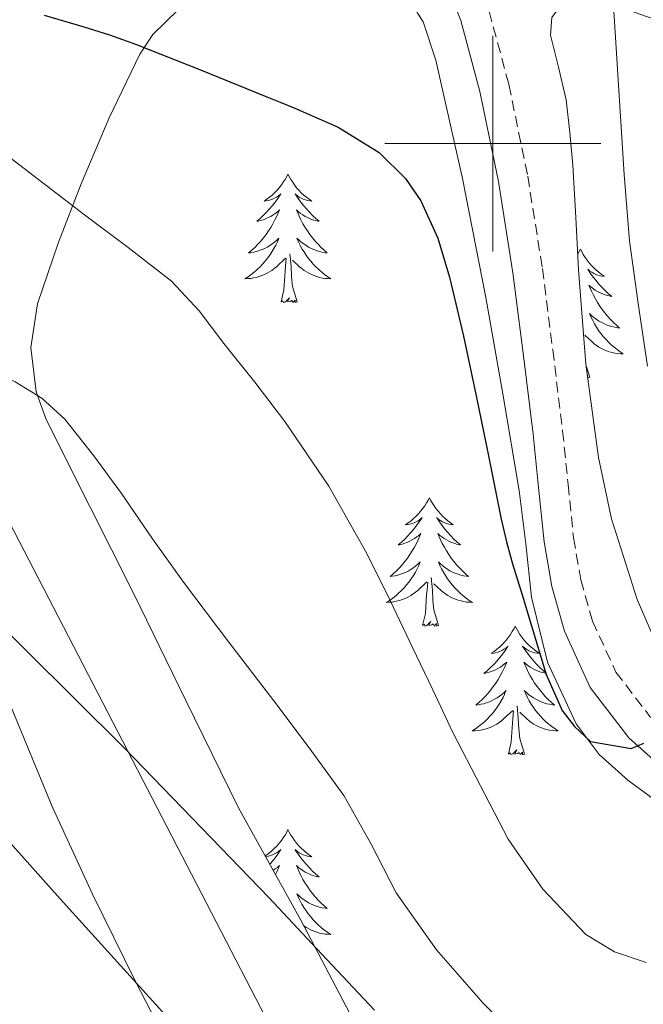
# Model space of a CAD drawing. Units: metres. Extents: x 603012 to 607512, y 4738063 to 4741101.
# Drawn here: x 604956 to 605014, y 4739420 to 4739511 of the extents above; entities that cross this region are included whole.
import ezdxf

# ---------------------------------------------------------------- set-up
doc = ezdxf.new("R2010")
doc.units = ezdxf.units.M
doc.header["$MEASUREMENT"] = 0
doc.linetypes.add('TRAZOSX2', pattern=[1.5, 1, -0.5])
for name, color, linetype, lineweight in [('Level 21', 19, 'Continuous', 0), ('Level 32', 19, 'Continuous', 0), ('Level 35', 92, 'Continuous', 0), ('Level 36', 19, 'Continuous', 40), ('Level 4', 36, 'Continuous', 30), ('Level 5', 36, 'Continuous', 0), ('Level 63', 2, 'Continuous', 13)]:
    doc.layers.add(name, color=color, linetype=linetype, lineweight=lineweight)

msp = doc.modelspace()

# ---------------------------------------------------------------- linework, layer by layer
at = {"layer": 'Level 21', "color": 19, "linetype": 'TRAZOSX2', "lineweight": 0}
msp.add_polyline3d([(604988.13, 4739532.44, 471.03), (604991.13, 4739528.05, 471.88), (604994.72, 4739522.77, 472.79), (604997.05, 4739518.79, 473.21), (604999.67, 4739512.28, 473.24), (605001.5, 4739505.48, 473.18), (605003.25, 4739496.98, 473.32), (605004.61, 4739488.42, 473.45), (605005.57, 4739480.9, 473.54), (605006.48, 4739473.37, 473.63), (605006.99, 4739468.41, 473.71), (605007.49, 4739463.45, 473.82), (605008.17, 4739459.56, 473.95), (605009.25, 4739455.73, 474.12), (605011.42, 4739451, 474.4), (605014.64, 4739446.79, 474.94)], dxfattribs=at)
at = {"layer": 'Level 21', "color": 19, "linetype": 'Continuous', "lineweight": 0}
msp.add_polyline3d([(605016.62, 4739441.34, 475.83), (605012.61, 4739444.91, 474.94), (605009.05, 4739449.57, 474.4), (605006.65, 4739454.78, 474.12), (605005.48, 4739458.95, 473.95), (605004.76, 4739463.07, 473.82), (605004.25, 4739468.13, 473.71), (605003.74, 4739473.06, 473.63), (605002.83, 4739480.56, 473.54), (605001.88, 4739488.03, 473.45), (605000.54, 4739496.48, 473.32), (604998.82, 4739504.84, 473.18), (604997.05, 4739511.41, 473.24), (604994.57, 4739517.57, 473.21), (604992.39, 4739521.3, 472.79), (604988.85, 4739526.49, 471.88), (604987.56, 4739528.38, 471.55)], dxfattribs=at)
at = {"layer": 'Level 32', "color": 6, "linetype": 'Continuous', "lineweight": 0, "ltscale": 0.5}
msp.add_polyline3d([(605875.9, 4738500.52, 460.04), (605849.95, 4738524.19, 460.96), (605707.98, 4738665.47, 465.9), (605605.7, 4738767.04, 469.82), (605546.93, 4738823.09, 473.96), (605455.79, 4738914.73, 480.38), (605393.96, 4738976.59, 481.32), (605326.03, 4739048.38, 483.87), (605242.37, 4739129.63, 487.72), (605161.47, 4739209.05, 494.67), (605082.85, 4739281.6, 505.26), (605004.99, 4739368.66, 508.57), (604919.51, 4739533.84, 476.41), (604838.06, 4739691.46, 455.46), (604733.5, 4739890.01, 451.37), (604694.26, 4739980.5, 460.75), (604647.7, 4740089.71, 436.28)], dxfattribs=at)
at = {"layer": 'Level 35', "color": 92, "linetype": 'Continuous', "lineweight": 0, "ltscale": 0.5}
for points in [[(604991.52, 4739514.54, 478.16), (604993.55, 4739511.31, 478.19), (604994.74, 4739507.73, 478.25), (604997.19, 4739496.76, 478.43), (604999.36, 4739485.73, 478.6), (605000.94, 4739476.79, 478.72), (605002.46, 4739467.83, 478.83), (605003.06, 4739462.89, 478.93), (605003.61, 4739457.94, 479.19), (605005.09, 4739451.93, 479.85), (605007.73, 4739446.2, 480.57), (605009.87, 4739443.36, 480.88), (605012.54, 4739440.97, 481.19), (605018.13, 4739436.87, 481.92)], [(605015.23, 4739453.53, 480.38), (605013.39, 4739457.74, 479.84), (605011.01, 4739465.21, 478.9), (605009.8, 4739470.9, 478.25), (605008.64, 4739479.54, 477.43), (605007.94, 4739488.29, 476.89), (605007.71, 4739493.14, 476.71), (605007.44, 4739498, 476.57), (605007.15, 4739501.04, 476.5), (605006.8, 4739504.08, 476.43), (605006.09, 4739507.09, 476.35), (605005.35, 4739510.06, 476.14), (605005.48, 4739511.7, 475.71), (605006.47, 4739513.02, 475.18), (605008.1, 4739513.55, 474.78), (605010.65, 4739513.08, 474.2), (605013.13, 4739512.19, 473.59), (605019.29, 4739510.04, 471.77)], [(604987.73, 4739417.53, 503.99), (604982.21, 4739427.98, 500.94), (604976.45, 4739438.42, 498.2), (604971.57, 4739448.35, 496.59), (604966.7, 4739458.33, 495.07), (604962.66, 4739466.34, 493.3), (604958.62, 4739474.41, 491.53), (604957.68, 4739476.98, 491), (604957.19, 4739481.09, 490.21), (604957.81, 4739485.14, 489.42), (604959.71, 4739490.76, 488.53), (604961.87, 4739496.28, 487.58), (604964.44, 4739502.41, 485.65), (604967.3, 4739508.3, 483.61), (604968.51, 4739510.11, 483.05), (604970.87, 4739512.44, 482.23)], [(604909.05, 4739494.43, 491.67), (604914.85, 4739493.94, 491.77), (604920.54, 4739492.69, 491.94), (604926.16, 4739490.98, 492.12), (604931.54, 4739489.05, 492.2), (604936.7, 4739486.42, 492.28), (604939.13, 4739484.68, 492.39), (604942.19, 4739481.52, 492.67), (604944.33, 4739477.78, 493.11), (604947.99, 4739467.51, 494.62), (604951.58, 4739457.29, 496.43), (604955.29, 4739447.89, 498.42), (604959.18, 4739438.54, 500.38), (604962.91, 4739430.4, 501.54), (604966.85, 4739422.36, 502.67), (604971.24, 4739413.87, 504.33)]]:
    msp.add_polyline3d(points, dxfattribs=at)
at = {"layer": 'Level 36', "color": 92, "linetype": 'Continuous', "lineweight": 0}
for points in [[(604981.02, 4739497.18, 0.01), (604980.91, 4739496.96, 0.01), (604980.76, 4739496.69, 0.01), (604980.59, 4739496.42, 0.01), (604980.41, 4739496.17, 0.01), (604980.21, 4739495.92, 0.01), (604980.01, 4739495.68, 0.01), (604979.79, 4739495.45, 0.01), (604979.56, 4739495.24, 0.01), (604979.32, 4739495.03, 0.01), (604979.07, 4739494.84, 0.01), (604978.81, 4739494.67, 0.01), (604979.01, 4739494.69, 0.01), (604979.21, 4739494.73, 0.01), (604979.41, 4739494.78, 0.01), (604979.6, 4739494.85, 0.01), (604979.79, 4739494.94, 0.01), (604979.97, 4739495.03, 0.01), (604980.15, 4739495.15, 0.01), (604980.35, 4739495.34, 0.01), (604980.31, 4739495.27, 0.01), (604980.08, 4739494.93, 0.01), (604979.84, 4739494.59, 0.01), (604979.58, 4739494.27, 0.01), (604979.31, 4739493.95, 0.01), (604979.03, 4739493.65, 0.01), (604978.74, 4739493.35, 0.01), (604978.44, 4739493.07, 0.01), (604978.13, 4739492.8, 0.01), (604978.25, 4739492.82, 0.01), (604978.49, 4739492.88, 0.01), (604978.74, 4739492.95, 0.01), (604978.97, 4739493.04, 0.01), (604979.2, 4739493.14, 0.01), (604979.43, 4739493.26, 0.01), (604979.64, 4739493.39, 0.01), (604979.85, 4739493.54, 0.01), (604980.05, 4739493.69, 0.01), (604980.23, 4739493.86, 0.01), (604980.15, 4739493.64, 0.01), (604979.99, 4739493.28, 0.01), (604979.82, 4739492.93, 0.01), (604979.63, 4739492.58, 0.01), (604979.43, 4739492.24, 0.01), (604979.22, 4739491.91, 0.01), (604978.99, 4739491.59, 0.01), (604978.76, 4739491.27, 0.01), (604978.51, 4739490.97, 0.01), (604978.24, 4739490.68, 0.01), (604977.97, 4739490.4, 0.01), (604977.68, 4739490.13, 0.01), (604977.38, 4739489.87, 0.01), (604977.58, 4739489.89, 0.01), (604977.85, 4739489.94, 0.01), (604978.11, 4739490.01, 0.01), (604978.37, 4739490.08, 0.01), (604978.62, 4739490.18, 0.01), (604978.87, 4739490.29, 0.01), (604979.11, 4739490.41, 0.01), (604979.35, 4739490.55, 0.01), (604979.57, 4739490.7, 0.01), (604979.79, 4739490.86, 0.01), (604979.99, 4739491.04, 0.01), (604980.19, 4739491.23, 0.01), (604980.05, 4739490.9, 0.01)], [(604981.02, 4739497.18, 0.01), (604981.13, 4739496.96, 0.01), (604981.29, 4739496.69, 0.01), (604981.46, 4739496.42, 0.01), (604981.64, 4739496.17, 0.01), (604981.83, 4739495.92, 0.01), (604982.04, 4739495.68, 0.01), (604982.26, 4739495.45, 0.01), (604982.49, 4739495.24, 0.01), (604982.73, 4739495.03, 0.01), (604982.98, 4739494.84, 0.01), (604983.24, 4739494.67, 0.01), (604983.04, 4739494.69, 0.01), (604982.84, 4739494.73, 0.01), (604982.64, 4739494.78, 0.01), (604982.44, 4739494.85, 0.01), (604982.25, 4739494.94, 0.01), (604982.07, 4739495.03, 0.01), (604981.9, 4739495.15, 0.01), (604981.69, 4739495.34, 0.01), (604981.74, 4739495.27, 0.01), (604981.97, 4739494.93, 0.01), (604982.21, 4739494.59, 0.01), (604982.47, 4739494.27, 0.01), (604982.73, 4739493.95, 0.01), (604983.01, 4739493.65, 0.01), (604983.31, 4739493.35, 0.01), (604983.61, 4739493.07, 0.01), (604983.92, 4739492.8, 0.01), (604983.8, 4739492.82, 0.01), (604983.55, 4739492.88, 0.01), (604983.31, 4739492.95, 0.01), (604983.07, 4739493.04, 0.01), (604982.84, 4739493.14, 0.01), (604982.62, 4739493.26, 0.01), (604982.4, 4739493.39, 0.01), (604982.2, 4739493.54, 0.01), (604982, 4739493.69, 0.01), (604981.81, 4739493.86, 0.01), (604981.9, 4739493.64, 0.01), (604982.06, 4739493.28, 0.01), (604982.23, 4739492.93, 0.01), (604982.41, 4739492.58, 0.01), (604982.61, 4739492.24, 0.01), (604982.82, 4739491.91, 0.01), (604983.05, 4739491.59, 0.01), (604983.29, 4739491.27, 0.01), (604983.54, 4739490.97, 0.01), (604983.81, 4739490.68, 0.01), (604984.08, 4739490.4, 0.01), (604984.37, 4739490.13, 0.01), (604984.66, 4739489.87, 0.01), (604984.47, 4739489.89, 0.01), (604984.2, 4739489.94, 0.01), (604983.94, 4739490.01, 0.01), (604983.68, 4739490.08, 0.01), (604983.42, 4739490.18, 0.01), (604983.18, 4739490.29, 0.01), (604982.93, 4739490.41, 0.01), (604982.7, 4739490.55, 0.01), (604982.48, 4739490.7, 0.01), (604982.26, 4739490.86, 0.01), (604982.05, 4739491.04, 0.01), (604981.86, 4739491.23, 0.01), (604982, 4739490.9, 0.01)], [(604980.052, 4739490.905, 0.01), (604979.892, 4739490.585, 0.01), (604979.722, 4739490.265, 0.01), (604979.542, 4739489.965, 0.01), (604979.342, 4739489.665, 0.01), (604979.132, 4739489.375, 0.01), (604978.912, 4739489.095, 0.01), (604978.672, 4739488.835, 0.01), (604978.432, 4739488.575, 0.01), (604978.172, 4739488.325, 0.01), (604977.902, 4739488.095, 0.01), (604977.622, 4739487.875, 0.01), (604977.331, 4739487.665, 0.01), (604977.041, 4739487.475, 0.01), (604977.311, 4739487.485, 0.01), (604977.571, 4739487.505, 0.01), (604977.831, 4739487.545, 0.01), (604978.091, 4739487.605, 0.01), (604978.351, 4739487.675, 0.01), (604978.601, 4739487.765, 0.01), (604978.841, 4739487.865, 0.01), (604979.082, 4739487.985, 0.01), (604979.312, 4739488.115, 0.01), (604979.532, 4739488.255, 0.01), (604979.742, 4739488.415, 0.01), (604979.952, 4739488.585, 0.01), (604980.792, 4739489.384, 0.01)], [(604982.002, 4739490.904, 0.01), (604982.152, 4739490.584, 0.01), (604982.322, 4739490.264, 0.01), (604982.512, 4739489.964, 0.01), (604982.702, 4739489.664, 0.01), (604982.912, 4739489.374, 0.01), (604983.142, 4739489.094, 0.01), (604983.372, 4739488.834, 0.01), (604983.622, 4739488.574, 0.01), (604983.881, 4739488.324, 0.01), (604984.151, 4739488.094, 0.01), (604984.421, 4739487.874, 0.01), (604984.711, 4739487.664, 0.01), (604985.001, 4739487.474, 0.01), (604984.741, 4739487.484, 0.01), (604984.471, 4739487.504, 0.01), (604984.211, 4739487.544, 0.01), (604983.951, 4739487.604, 0.01), (604983.701, 4739487.674, 0.01), (604983.451, 4739487.764, 0.01), (604983.211, 4739487.864, 0.01), (604982.971, 4739487.984, 0.01), (604982.741, 4739488.114, 0.01), (604982.512, 4739488.254, 0.01), (604982.302, 4739488.414, 0.01), (604982.102, 4739488.584, 0.01), (604981.442, 4739489.204, 0.01)], [(605008.13, 4739490.21, 0.01), (605008.02, 4739490, 0.01), (605007.87, 4739489.73, 0.01)], [(605008.13, 4739490.21, 0.01), (605008.25, 4739490, 0.01), (605008.4, 4739489.72, 0.01), (605008.57, 4739489.45, 0.01), (605008.75, 4739489.2, 0.01), (605008.94, 4739488.95, 0.01), (605009.15, 4739488.71, 0.01), (605009.37, 4739488.49, 0.01), (605009.6, 4739488.27, 0.01), (605009.84, 4739488.07, 0.01), (605010.09, 4739487.88, 0.01), (605010.35, 4739487.7, 0.01), (605010.15, 4739487.72, 0.01), (605009.95, 4739487.76, 0.01), (605009.75, 4739487.81, 0.01), (605009.55, 4739487.88, 0.01), (605009.37, 4739487.97, 0.01), (605009.19, 4739488.07, 0.01), (605009.01, 4739488.18, 0.01), (605008.81, 4739488.37, 0.01), (605008.85, 4739488.31, 0.01), (605009.08, 4739487.96, 0.01), (605009.32, 4739487.62, 0.01), (605009.58, 4739487.3, 0.01), (605009.84, 4739486.98, 0.01), (605010.12, 4739486.68, 0.01), (605010.42, 4739486.38, 0.01), (605010.72, 4739486.1, 0.01), (605011.03, 4739485.83, 0.01), (605010.91, 4739485.85, 0.01), (605010.66, 4739485.91, 0.01), (605010.42, 4739485.98, 0.01), (605010.18, 4739486.07, 0.01), (605009.95, 4739486.17, 0.01), (605009.73, 4739486.29, 0.01), (605009.51, 4739486.42, 0.01), (605009.31, 4739486.57, 0.01), (605009.11, 4739486.73, 0.01), (605008.92, 4739486.89, 0.01), (605009.01, 4739486.67, 0.01), (605009.17, 4739486.31, 0.01), (605009.34, 4739485.96, 0.01), (605009.52, 4739485.61, 0.01), (605009.72, 4739485.27, 0.01), (605009.93, 4739484.94, 0.01), (605010.16, 4739484.62, 0.01), (605010.4, 4739484.31, 0.01), (605010.65, 4739484, 0.01), (605010.92, 4739483.71, 0.01), (605011.19, 4739483.43, 0.01), (605011.48, 4739483.16, 0.01), (605011.77, 4739482.9, 0.01), (605011.58, 4739482.93, 0.01), (605011.31, 4739482.97, 0.01), (605011.05, 4739483.04, 0.01), (605010.79, 4739483.12, 0.01), (605010.53, 4739483.21, 0.01), (605010.29, 4739483.32, 0.01), (605010.05, 4739483.44, 0.01), (605009.81, 4739483.58, 0.01), (605009.59, 4739483.73, 0.01), (605009.37, 4739483.89, 0.01), (605009.17, 4739484.07, 0.01), (605008.97, 4739484.26, 0.01), (605009.11, 4739483.93, 0.01)], [(604980.4, 4739485.33, 0.01), (604980.65, 4739486.45, 0.01), (604980.76, 4739488.19, 0.01), (604980.81, 4739488.63, 0.01), (604980.87, 4739489.35, 0.01)], [(604981.87, 4739485.33, 0.01), (604981.45, 4739486.77, 0.01), (604981.35, 4739487.68, 0.01), (604981.31, 4739488.63, 0.01), (604981.21, 4739489.79, 0.01)], [(604981.87, 4739485.33, 0.01), (604981.7, 4739485.26, 0.01), (604981.68, 4739485.5, 0.01), (604981.49, 4739485.28, 0.01), (604981.37, 4739485.48, 0.01), (604981.25, 4739485.38, 0.01), (604980.98, 4739485.32, 0.01), (604981.17, 4739485.71, 0.01), (604980.79, 4739485.33, 0.01), (604980.6, 4739485.28, 0.01), (604980.56, 4739485.44, 0.01), (604980.4, 4739485.33, 0.01)], [(605009.11, 4739483.931, 0.01), (605009.27, 4739483.611, 0.01), (605009.43, 4739483.291, 0.01), (605009.62, 4739482.991, 0.01), (605009.81, 4739482.691, 0.01), (605010.03, 4739482.411, 0.01), (605010.25, 4739482.131, 0.01), (605010.479, 4739481.861, 0.01), (605010.729, 4739481.601, 0.01), (605010.989, 4739481.361, 0.01), (605011.259, 4739481.121, 0.01), (605011.529, 4739480.901, 0.01), (605011.819, 4739480.691, 0.01), (605012.109, 4739480.501, 0.01), (605011.849, 4739480.511, 0.01), (605011.589, 4739480.531, 0.01), (605011.319, 4739480.571, 0.01), (605011.069, 4739480.631, 0.01), (605010.809, 4739480.701, 0.01), (605010.559, 4739480.791, 0.01), (605010.319, 4739480.891, 0.01), (605010.079, 4739481.011, 0.01), (605009.849, 4739481.141, 0.01), (605009.629, 4739481.291, 0.01), (605009.409, 4739481.441, 0.01), (605009.209, 4739481.611, 0.01), (605008.55, 4739482.231, 0.01)], [(605008.99, 4739478.36, 0.01), (605008.65, 4739479.5, 0.01)], [(605008.99, 4739478.36, 0.01), (605008.81, 4739478.3, 0.01), (605008.79, 4739478.53, 0.01), (605008.78, 4739478.52, 0.01)], [(604994.13, 4739467.17, 0.01), (604994.02, 4739466.95, 0.01), (604993.87, 4739466.68, 0.01), (604993.7, 4739466.41, 0.01), (604993.51, 4739466.15, 0.01), (604993.32, 4739465.91, 0.01), (604993.11, 4739465.67, 0.01), (604992.89, 4739465.44, 0.01), (604992.67, 4739465.23, 0.01), (604992.43, 4739465.02, 0.01), (604992.17, 4739464.83, 0.01), (604991.91, 4739464.65, 0.01), (604992.11, 4739464.68, 0.01), (604992.32, 4739464.72, 0.01), (604992.51, 4739464.77, 0.01), (604992.71, 4739464.84, 0.01), (604992.9, 4739464.93, 0.01), (604993.08, 4739465.02, 0.01), (604993.25, 4739465.14, 0.01), (604993.46, 4739465.33, 0.01), (604993.42, 4739465.26, 0.01), (604993.19, 4739464.92, 0.01), (604992.95, 4739464.58, 0.01), (604992.69, 4739464.25, 0.01), (604992.42, 4739463.94, 0.01), (604992.14, 4739463.63, 0.01), (604991.85, 4739463.34, 0.01), (604991.55, 4739463.06, 0.01), (604991.23, 4739462.79, 0.01), (604991.36, 4739462.81, 0.01), (604991.6, 4739462.87, 0.01), (604991.85, 4739462.94, 0.01), (604992.08, 4739463.03, 0.01), (604992.31, 4739463.13, 0.01), (604992.53, 4739463.25, 0.01), (604992.75, 4739463.38, 0.01), (604992.96, 4739463.53, 0.01), (604993.15, 4739463.68, 0.01), (604993.34, 4739463.85, 0.01), (604993.25, 4739463.63, 0.01), (604993.1, 4739463.27, 0.01), (604992.93, 4739462.91, 0.01), (604992.74, 4739462.57, 0.01), (604992.54, 4739462.23, 0.01), (604992.33, 4739461.9, 0.01), (604992.1, 4739461.57, 0.01), (604991.86, 4739461.26, 0.01), (604991.61, 4739460.96, 0.01), (604991.35, 4739460.67, 0.01), (604991.07, 4739460.39, 0.01), (604990.79, 4739460.12, 0.01), (604990.49, 4739459.86, 0.01), (604990.69, 4739459.88, 0.01), (604990.95, 4739459.93, 0.01), (604991.21, 4739459.99, 0.01), (604991.47, 4739460.07, 0.01), (604991.73, 4739460.17, 0.01), (604991.98, 4739460.27, 0.01), (604992.22, 4739460.4, 0.01), (604992.45, 4739460.54, 0.01), (604992.68, 4739460.69, 0.01), (604992.89, 4739460.85, 0.01), (604993.1, 4739461.03, 0.01), (604993.29, 4739461.21, 0.01), (604993.15, 4739460.89, 0.01)], [(604994.13, 4739467.17, 0.01), (604994.24, 4739466.95, 0.01), (604994.4, 4739466.68, 0.01), (604994.57, 4739466.41, 0.01), (604994.75, 4739466.15, 0.01), (604994.94, 4739465.91, 0.01), (604995.15, 4739465.67, 0.01), (604995.37, 4739465.44, 0.01), (604995.6, 4739465.23, 0.01), (604995.84, 4739465.02, 0.01), (604996.09, 4739464.83, 0.01), (604996.35, 4739464.65, 0.01), (604996.15, 4739464.68, 0.01), (604995.95, 4739464.72, 0.01), (604995.75, 4739464.77, 0.01), (604995.55, 4739464.84, 0.01), (604995.36, 4739464.93, 0.01), (604995.18, 4739465.02, 0.01), (604995.01, 4739465.14, 0.01), (604994.8, 4739465.33, 0.01), (604994.84, 4739465.26, 0.01), (604995.07, 4739464.92, 0.01), (604995.32, 4739464.58, 0.01), (604995.57, 4739464.25, 0.01), (604995.84, 4739463.94, 0.01), (604996.12, 4739463.63, 0.01), (604996.41, 4739463.34, 0.01), (604996.72, 4739463.06, 0.01), (604997.03, 4739462.79, 0.01), (604996.91, 4739462.81, 0.01), (604996.66, 4739462.87, 0.01), (604996.42, 4739462.94, 0.01), (604996.18, 4739463.03, 0.01), (604995.95, 4739463.13, 0.01), (604995.73, 4739463.25, 0.01), (604995.51, 4739463.38, 0.01), (604995.3, 4739463.53, 0.01), (604995.11, 4739463.68, 0.01), (604994.92, 4739463.85, 0.01), (604995.01, 4739463.63, 0.01), (604995.16, 4739463.27, 0.01), (604995.33, 4739462.91, 0.01), (604995.52, 4739462.57, 0.01), (604995.72, 4739462.23, 0.01), (604995.93, 4739461.9, 0.01), (604996.16, 4739461.57, 0.01), (604996.4, 4739461.26, 0.01), (604996.65, 4739460.96, 0.01), (604996.91, 4739460.67, 0.01), (604997.19, 4739460.39, 0.01), (604997.47, 4739460.12, 0.01), (604997.77, 4739459.86, 0.01), (604997.57, 4739459.88, 0.01), (604997.31, 4739459.93, 0.01), (604997.05, 4739459.99, 0.01), (604996.79, 4739460.07, 0.01), (604996.53, 4739460.17, 0.01), (604996.28, 4739460.27, 0.01), (604996.04, 4739460.4, 0.01), (604995.81, 4739460.54, 0.01), (604995.58, 4739460.69, 0.01), (604995.37, 4739460.85, 0.01), (604995.16, 4739461.03, 0.01), (604994.97, 4739461.21, 0.01), (604995.11, 4739460.89, 0.01)], [(604993.155, 4739460.893, 0.01), (604993.005, 4739460.573, 0.01), (604992.835, 4739460.253, 0.01), (604992.655, 4739459.953, 0.01), (604992.455, 4739459.653, 0.01), (604992.245, 4739459.363, 0.01), (604992.025, 4739459.083, 0.01), (604991.784, 4739458.823, 0.01), (604991.534, 4739458.563, 0.01), (604991.284, 4739458.313, 0.01), (604991.014, 4739458.083, 0.01), (604990.734, 4739457.863, 0.01), (604990.444, 4739457.653, 0.01), (604990.154, 4739457.463, 0.01), (604990.414, 4739457.473, 0.01), (604990.684, 4739457.493, 0.01), (604990.944, 4739457.533, 0.01), (604991.204, 4739457.593, 0.01), (604991.454, 4739457.663, 0.01), (604991.704, 4739457.753, 0.01), (604991.954, 4739457.853, 0.01), (604992.194, 4739457.973, 0.01), (604992.424, 4739458.103, 0.01), (604992.644, 4739458.243, 0.01), (604992.854, 4739458.403, 0.01), (604993.054, 4739458.573, 0.01), (604993.905, 4739459.373, 0.01)], [(604995.115, 4739460.892, 0.01), (604995.265, 4739460.572, 0.01), (604995.435, 4739460.252, 0.01), (604995.615, 4739459.952, 0.01), (604995.815, 4739459.652, 0.01), (604996.024, 4739459.362, 0.01), (604996.244, 4739459.082, 0.01), (604996.484, 4739458.822, 0.01), (604996.734, 4739458.562, 0.01), (604996.984, 4739458.312, 0.01), (604997.254, 4739458.082, 0.01), (604997.534, 4739457.862, 0.01), (604997.824, 4739457.652, 0.01), (604998.114, 4739457.462, 0.01), (604997.854, 4739457.472, 0.01), (604997.584, 4739457.492, 0.01), (604997.324, 4739457.532, 0.01), (604997.064, 4739457.592, 0.01), (604996.814, 4739457.662, 0.01), (604996.564, 4739457.752, 0.01), (604996.314, 4739457.852, 0.01), (604996.074, 4739457.972, 0.01), (604995.844, 4739458.102, 0.01), (604995.624, 4739458.242, 0.01), (604995.414, 4739458.402, 0.01), (604995.214, 4739458.572, 0.01), (604994.554, 4739459.193, 0.01)], [(604993.51, 4739455.32, 0.01), (604993.76, 4739456.44, 0.01), (604993.87, 4739458.18, 0.01), (604993.92, 4739458.61, 0.01), (604993.98, 4739459.34, 0.01)], [(604994.98, 4739455.32, 0.01), (604994.55, 4739456.76, 0.01), (604994.46, 4739457.67, 0.01), (604994.41, 4739458.61, 0.01), (604994.31, 4739459.78, 0.01)], [(604994.98, 4739455.32, 0.01), (604994.81, 4739455.25, 0.01), (604994.79, 4739455.49, 0.01), (604994.6, 4739455.27, 0.01), (604994.48, 4739455.47, 0.01), (604994.36, 4739455.37, 0.01), (604994.09, 4739455.31, 0.01), (604994.28, 4739455.7, 0.01), (604993.9, 4739455.32, 0.01), (604993.71, 4739455.27, 0.01), (604993.67, 4739455.43, 0.01), (604993.51, 4739455.32, 0.01)], [(605002.09, 4739455.25, 0.01), (605001.98, 4739455.03, 0.01), (605001.82, 4739454.76, 0.01), (605001.66, 4739454.49, 0.01), (605001.47, 4739454.24, 0.01), (605001.28, 4739453.99, 0.01), (605001.07, 4739453.75, 0.01), (605000.85, 4739453.52, 0.01), (605000.62, 4739453.31, 0.01), (605000.38, 4739453.11, 0.01), (605000.13, 4739452.91, 0.01), (604999.87, 4739452.74, 0.01), (605000.07, 4739452.76, 0.01), (605000.27, 4739452.8, 0.01), (605000.47, 4739452.85, 0.01), (605000.67, 4739452.92, 0.01), (605000.86, 4739453.01, 0.01), (605001.04, 4739453.11, 0.01), (605001.21, 4739453.22, 0.01), (605001.42, 4739453.41, 0.01), (605001.38, 4739453.34, 0.01), (605001.15, 4739453, 0.01), (605000.9, 4739452.66, 0.01), (605000.65, 4739452.34, 0.01), (605000.38, 4739452.02, 0.01), (605000.1, 4739451.71, 0.01), (604999.81, 4739451.42, 0.01), (604999.51, 4739451.14, 0.01), (604999.19, 4739450.87, 0.01), (604999.32, 4739450.89, 0.01), (604999.56, 4739450.95, 0.01), (604999.8, 4739451.02, 0.01), (605000.04, 4739451.11, 0.01), (605000.27, 4739451.21, 0.01), (605000.49, 4739451.33, 0.01), (605000.71, 4739451.46, 0.01), (605000.92, 4739451.61, 0.01), (605001.11, 4739451.76, 0.01), (605001.3, 4739451.93, 0.01), (605001.21, 4739451.71, 0.01), (605001.06, 4739451.35, 0.01), (605000.89, 4739451, 0.01), (605000.7, 4739450.65, 0.01), (605000.5, 4739450.31, 0.01), (605000.29, 4739449.98, 0.01), (605000.06, 4739449.66, 0.01), (604999.82, 4739449.34, 0.01), (604999.57, 4739449.04, 0.01), (604999.31, 4739448.75, 0.01), (604999.03, 4739448.47, 0.01), (604998.75, 4739448.2, 0.01), (604998.45, 4739447.94, 0.01), (604998.65, 4739447.97, 0.01), (604998.91, 4739448.01, 0.01), (604999.17, 4739448.07, 0.01), (604999.43, 4739448.15, 0.01), (604999.69, 4739448.25, 0.01), (604999.94, 4739448.36, 0.01), (605000.18, 4739448.48, 0.01), (605000.41, 4739448.62, 0.01), (605000.64, 4739448.77, 0.01), (605000.85, 4739448.93, 0.01), (605001.06, 4739449.11, 0.01), (605001.25, 4739449.29, 0.01), (605001.11, 4739448.97, 0.01)], [(605002.09, 4739455.25, 0.01), (605002.2, 4739455.03, 0.01), (605002.36, 4739454.76, 0.01), (605002.52, 4739454.49, 0.01), (605002.71, 4739454.24, 0.01), (605002.9, 4739453.99, 0.01), (605003.11, 4739453.75, 0.01), (605003.33, 4739453.52, 0.01), (605003.56, 4739453.31, 0.01), (605003.8, 4739453.11, 0.01), (605004.05, 4739452.91, 0.01), (605004.31, 4739452.74, 0.01), (605004.11, 4739452.76, 0.01), (605003.91, 4739452.8, 0.01), (605003.71, 4739452.85, 0.01), (605003.51, 4739452.92, 0.01), (605003.32, 4739453.01, 0.01), (605003.14, 4739453.11, 0.01), (605002.97, 4739453.22, 0.01), (605002.76, 4739453.41, 0.01), (605002.8, 4739453.34, 0.01), (605003.03, 4739453, 0.01), (605003.28, 4739452.66, 0.01), (605003.53, 4739452.34, 0.01), (605003.8, 4739452.02, 0.01), (605004.08, 4739451.71, 0.01), (605004.37, 4739451.42, 0.01), (605004.67, 4739451.14, 0.01), (605004.99, 4739450.87, 0.01), (605004.86, 4739450.89, 0.01), (605004.62, 4739450.95, 0.01), (605004.38, 4739451.02, 0.01), (605004.14, 4739451.11, 0.01), (605003.91, 4739451.21, 0.01), (605003.69, 4739451.33, 0.01), (605003.47, 4739451.46, 0.01), (605003.26, 4739451.61, 0.01), (605003.07, 4739451.76, 0.01), (605002.88, 4739451.93, 0.01), (605002.97, 4739451.71, 0.01), (605003.12, 4739451.35, 0.01), (605003.29, 4739451, 0.01), (605003.48, 4739450.65, 0.01), (605003.68, 4739450.31, 0.01), (605003.89, 4739449.98, 0.01), (605004.12, 4739449.66, 0.01), (605004.36, 4739449.34, 0.01), (605004.61, 4739449.04, 0.01), (605004.87, 4739448.75, 0.01), (605005.15, 4739448.47, 0.01), (605005.43, 4739448.2, 0.01), (605005.73, 4739447.94, 0.01), (605005.53, 4739447.97, 0.01), (605005.27, 4739448.01, 0.01), (605005.01, 4739448.07, 0.01), (605004.75, 4739448.15, 0.01), (605004.49, 4739448.25, 0.01), (605004.24, 4739448.36, 0.01), (605004, 4739448.48, 0.01), (605003.77, 4739448.62, 0.01), (605003.54, 4739448.77, 0.01), (605003.33, 4739448.93, 0.01), (605003.12, 4739449.11, 0.01), (605002.93, 4739449.29, 0.01), (605003.07, 4739448.97, 0.01)], [(605001.112, 4739448.972, 0.01), (605000.962, 4739448.652, 0.01), (605000.792, 4739448.332, 0.01), (605000.612, 4739448.032, 0.01), (605000.412, 4739447.732, 0.01), (605000.202, 4739447.442, 0.01), (604999.982, 4739447.172, 0.01), (604999.742, 4739446.902, 0.01), (604999.491, 4739446.642, 0.01), (604999.241, 4739446.392, 0.01), (604998.971, 4739446.162, 0.01), (604998.691, 4739445.942, 0.01), (604998.401, 4739445.732, 0.01), (604998.111, 4739445.542, 0.01), (604998.371, 4739445.552, 0.01), (604998.641, 4739445.572, 0.01), (604998.901, 4739445.612, 0.01), (604999.161, 4739445.672, 0.01), (604999.411, 4739445.742, 0.01), (604999.661, 4739445.832, 0.01), (604999.911, 4739445.932, 0.01), (605000.151, 4739446.052, 0.01), (605000.381, 4739446.182, 0.01), (605000.601, 4739446.322, 0.01), (605000.811, 4739446.482, 0.01), (605001.011, 4739446.652, 0.01), (605001.862, 4739447.451, 0.01)], [(605003.072, 4739448.971, 0.01), (605003.222, 4739448.651, 0.01), (605003.392, 4739448.331, 0.01), (605003.572, 4739448.031, 0.01), (605003.772, 4739447.731, 0.01), (605003.982, 4739447.441, 0.01), (605004.201, 4739447.171, 0.01), (605004.441, 4739446.901, 0.01), (605004.691, 4739446.641, 0.01), (605004.941, 4739446.391, 0.01), (605005.211, 4739446.161, 0.01), (605005.491, 4739445.941, 0.01), (605005.781, 4739445.731, 0.01), (605006.071, 4739445.541, 0.01), (605005.811, 4739445.551, 0.01), (605005.541, 4739445.571, 0.01), (605005.281, 4739445.611, 0.01), (605005.021, 4739445.671, 0.01), (605004.771, 4739445.741, 0.01), (605004.521, 4739445.831, 0.01), (605004.271, 4739445.931, 0.01), (605004.031, 4739446.051, 0.01), (605003.801, 4739446.181, 0.01), (605003.581, 4739446.321, 0.01), (605003.371, 4739446.481, 0.01), (605003.171, 4739446.651, 0.01), (605002.512, 4739447.271, 0.01)], [(605001.47, 4739443.4, 0.01), (605001.72, 4739444.52, 0.01), (605001.83, 4739446.26, 0.01), (605001.88, 4739446.69, 0.01), (605001.94, 4739447.42, 0.01)], [(605002.94, 4739443.4, 0.01), (605002.51, 4739444.84, 0.01), (605002.42, 4739445.75, 0.01), (605002.37, 4739446.69, 0.01), (605002.27, 4739447.86, 0.01)], [(605002.94, 4739443.4, 0.01), (605002.77, 4739443.33, 0.01), (605002.75, 4739443.57, 0.01), (605002.56, 4739443.35, 0.01), (605002.44, 4739443.55, 0.01), (605002.32, 4739443.45, 0.01), (605002.05, 4739443.39, 0.01), (605002.24, 4739443.79, 0.01), (605001.86, 4739443.41, 0.01), (605001.67, 4739443.35, 0.01), (605001.63, 4739443.51, 0.01), (605001.47, 4739443.4, 0.01)], [(604981.02, 4739436.39, 0.01), (604980.91, 4739436.17, 0.01), (604980.76, 4739435.89, 0.01), (604980.59, 4739435.63, 0.01), (604980.41, 4739435.37, 0.01), (604980.21, 4739435.12, 0.01), (604980.01, 4739434.88, 0.01), (604979.79, 4739434.66, 0.01), (604979.56, 4739434.44, 0.01), (604979.32, 4739434.24, 0.01), (604979.07, 4739434.05, 0.01), (604978.92, 4739433.95, 0.01)], [(604981.02, 4739436.39, 0.01), (604981.13, 4739436.17, 0.01), (604981.29, 4739435.89, 0.01), (604981.46, 4739435.63, 0.01), (604981.64, 4739435.37, 0.01), (604981.83, 4739435.12, 0.01), (604982.04, 4739434.88, 0.01), (604982.26, 4739434.66, 0.01), (604982.49, 4739434.44, 0.01), (604982.73, 4739434.24, 0.01), (604982.98, 4739434.05, 0.01), (604983.24, 4739433.87, 0.01), (604983.04, 4739433.89, 0.01), (604982.84, 4739433.93, 0.01), (604982.64, 4739433.98, 0.01), (604982.44, 4739434.05, 0.01), (604982.25, 4739434.14, 0.01), (604982.07, 4739434.24, 0.01), (604981.9, 4739434.35, 0.01), (604981.69, 4739434.54, 0.01), (604981.73, 4739434.47, 0.01), (604981.97, 4739434.13, 0.01), (604982.21, 4739433.79, 0.01), (604982.46, 4739433.47, 0.01), (604982.73, 4739433.15, 0.01), (604983.01, 4739432.85, 0.01), (604983.3, 4739432.55, 0.01), (604983.61, 4739432.27, 0.01), (604983.92, 4739432, 0.01), (604983.8, 4739432.02, 0.01), (604983.55, 4739432.08, 0.01), (604983.31, 4739432.15, 0.01), (604983.07, 4739432.24, 0.01), (604982.84, 4739432.34, 0.01), (604982.62, 4739432.46, 0.01), (604982.4, 4739432.59, 0.01), (604982.19, 4739432.74, 0.01), (604982, 4739432.89, 0.01), (604981.81, 4739433.07, 0.01), (604981.9, 4739432.84, 0.01), (604982.05, 4739432.48, 0.01), (604982.23, 4739432.13, 0.01), (604982.41, 4739431.78, 0.01), (604982.61, 4739431.44, 0.01), (604982.82, 4739431.11, 0.01), (604983.05, 4739430.79, 0.01), (604983.29, 4739430.48, 0.01), (604983.54, 4739430.17, 0.01), (604983.8, 4739429.88, 0.01), (604984.08, 4739429.6, 0.01), (604984.37, 4739429.33, 0.01), (604984.66, 4739429.07, 0.01), (604984.47, 4739429.1, 0.01), (604984.2, 4739429.14, 0.01), (604983.94, 4739429.21, 0.01), (604983.68, 4739429.29, 0.01), (604983.42, 4739429.38, 0.01), (604983.17, 4739429.49, 0.01), (604982.93, 4739429.61, 0.01), (604982.7, 4739429.75, 0.01), (604982.47, 4739429.9, 0.01), (604982.26, 4739430.06, 0.01), (604982.05, 4739430.24, 0.01), (604981.86, 4739430.43, 0.01), (604982, 4739430.1, 0.01)], [(604978.95, 4739433.89, 0.01), (604979, 4739433.89, 0.01), (604979.21, 4739433.93, 0.01), (604979.41, 4739433.98, 0.01), (604979.6, 4739434.05, 0.01), (604979.79, 4739434.14, 0.01), (604979.97, 4739434.24, 0.01), (604980.15, 4739434.35, 0.01), (604980.35, 4739434.54, 0.01), (604980.31, 4739434.47, 0.01), (604980.08, 4739434.13, 0.01), (604979.84, 4739433.79, 0.01), (604979.58, 4739433.47, 0.01), (604979.34, 4739433.18, 0.01)], [(604979.66, 4739432.61, 0.01), (604979.85, 4739432.74, 0.01), (604980.05, 4739432.89, 0.01), (604980.23, 4739433.07, 0.01), (604980.15, 4739432.84, 0.01), (604979.99, 4739432.48, 0.01), (604979.87, 4739432.23, 0.01)], [(604981.998, 4739430.104, 0.01), (604982.148, 4739429.784, 0.01), (604982.318, 4739429.474, 0.01), (604982.508, 4739429.164, 0.01), (604982.698, 4739428.864, 0.01), (604982.908, 4739428.574, 0.01), (604983.138, 4739428.304, 0.01), (604983.367, 4739428.034, 0.01), (604983.617, 4739427.773, 0.01), (604983.867, 4739427.533, 0.01), (604984.137, 4739427.293, 0.01), (604984.417, 4739427.073, 0.01), (604984.707, 4739426.863, 0.01), (604984.997, 4739426.673, 0.01), (604984.737, 4739426.683, 0.01), (604984.467, 4739426.703, 0.01), (604984.207, 4739426.753, 0.01), (604983.947, 4739426.803, 0.01), (604983.697, 4739426.873, 0.01), (604983.447, 4739426.963, 0.01), (604983.197, 4739427.064, 0.01), (604982.967, 4739427.184, 0.01), (604982.737, 4739427.314, 0.01), (604982.507, 4739427.464, 0.01), (604982.467, 4739427.494, 0.01)]]:
    msp.add_polyline3d(points, dxfattribs=at)
at = {"layer": 'Level 4', "color": 36, "linetype": 'Continuous', "lineweight": 30}
msp.add_polyline3d([(604958.43, 4739511.92, 475.01), (604962.02, 4739510.87, 475.01), (604964.47, 4739510.1, 475.01), (604966.9, 4739509.24, 475.01), (604972.91, 4739506.84, 475.01), (604978.92, 4739504.41, 475.01), (604980.29, 4739503.85, 475.01), (604981.65, 4739503.29, 475.01), (604985.67, 4739501.53, 475.01), (604989.49, 4739499.19, 475.01), (604991.92, 4739496.78, 475.01), (604993.33, 4739494.69, 475.01), (604994.91, 4739491.24, 475.01), (604995.99, 4739487.62, 475.01), (604997.28, 4739482.14, 475.01), (604998.48, 4739476.63, 475.01), (604999.63, 4739470.9, 475.01), (605000.8, 4739465.18, 475.01), (605001.28, 4739463.09, 475.01), (605001.84, 4739461.03, 475.01), (605002.72, 4739458.16, 475.01), (605003.6, 4739455.29, 475.01), (605004.28, 4739453.03, 475.01), (605004.96, 4739450.78, 475.01), (605006.441, 4739447.441, 475.01), (605007.571, 4739445.941, 475.01), (605009.061, 4739444.551, 475.01), (605012.831, 4739443.9, 475.01), (605014.011, 4739444.4, 475.01)], dxfattribs=at)
at = {"layer": 'Level 5', "color": 36, "linetype": 'Continuous', "lineweight": 0}
for points in [[(605005.66, 4739558.83, 470.01), (605007.77, 4739554.53, 470.01), (605008.81, 4739550.01, 470.01), (605010.53, 4739523.56, 470.01), (605012.19, 4739497.13, 470.01), (605012.43, 4739494.05, 470.01), (605012.69, 4739490.98, 470.01), (605013.48, 4739485.18, 470.01), (605014.35, 4739479.38, 470.01)], [(604934.68, 4739513.1, 480.01), (604938.64, 4739510.84, 480.01), (604943.15, 4739507.84, 480.01), (604947.51, 4739504.67, 480.01), (604954.83, 4739499.03, 480.01), (604962.15, 4739493.4, 480.01), (604966.22, 4739490.37, 480.01), (604970.24, 4739487.26, 480.01), (604972.8, 4739484.51, 480.01), (604975.07, 4739481.48, 480.01), (604977.95, 4739477.88, 480.01), (604980.748, 4739474.224, 480.01), (604984.807, 4739468.254, 480.01), (604988.335, 4739461.983, 480.01), (604990.484, 4739457.643, 480.01), (604992.583, 4739453.293, 480.01), (604994.442, 4739449.352, 480.01), (604996.291, 4739445.402, 480.01), (605001.439, 4739435.491, 480.01), (605004.648, 4739430.881, 480.01), (605008.627, 4739426.65, 480.01), (605011.286, 4739425.05, 480.01), (605014.226, 4739424.07, 480.01)], [(604910.51, 4739494.14, 485.01), (604915.76, 4739493.43, 485.01), (604920.98, 4739492.25, 485.01), (604925.83, 4739490.95, 485.01), (604930.61, 4739489.47, 485.01), (604933.78, 4739488.3, 485.01), (604936.91, 4739487.03, 485.01), (604946.44, 4739482.73, 485.01), (604955.75, 4739477.93, 485.01), (604958.209, 4739476.407, 485.01), (604960.339, 4739474.467, 485.01), (604963.038, 4739471.046, 485.01), (604965.587, 4739467.546, 485.01), (604968.476, 4739463.356, 485.01), (604971.435, 4739459.205, 485.01), (604975.554, 4739453.775, 485.01), (604979.702, 4739448.344, 485.01), (604982.981, 4739443.964, 485.01), (604986.21, 4739439.543, 485.01), (604988.709, 4739435.093, 485.01), (604991.068, 4739430.523, 485.01), (604994.807, 4739425.242, 485.01), (604999.105, 4739420.302, 485.01), (605002.265, 4739417.101, 485.01)], [(604906.03, 4739477.88, 490.01), (604913.46, 4739477.34, 490.01), (604920.85, 4739475.91, 490.01), (604926.63, 4739474, 490.01), (604932.11, 4739471.37, 490.01), (604942.65, 4739465.09, 490.01), (604947.57, 4739461.55, 490.01), (604952.15, 4739457.56, 490.01), (604965.86, 4739443.96, 490.01), (604979.25, 4739430.09, 490.01), (604984.14, 4739424.87, 490.01), (604989.03, 4739419.66, 490.01)], [(604909.32, 4739462.9, 495.01), (604913.15, 4739462.55, 495.01), (604917.73, 4739461.38, 495.01), (604922.19, 4739459.45, 495.01), (604926.65, 4739457.15, 495.01), (604930.87, 4739454.59, 495.01), (604936.37, 4739450.71, 495.01), (604941.83, 4739446.78, 495.01), (604945.66, 4739444.07, 495.01), (604949.35, 4739441.18, 495.01), (604954.78, 4739435.72, 495.01), (604959.91, 4739429.98, 495.01), (604966.1, 4739423.13, 495.01), (604972.29, 4739416.28, 495.01)]]:
    msp.add_polyline3d(points, dxfattribs=at)
at = {"layer": 'Level 63', "linetype": 'Continuous', "lineweight": 0}
for points in [[(605000.01, 4739490.01, 0.01), (605000.01, 4739510.01, 0.01)], [(604990.01, 4739500.01, 0.01), (605010.01, 4739500.01, 0.01)]]:
    msp.add_polyline3d(points, dxfattribs=at)

doc.saveas('drawing.dxf')
